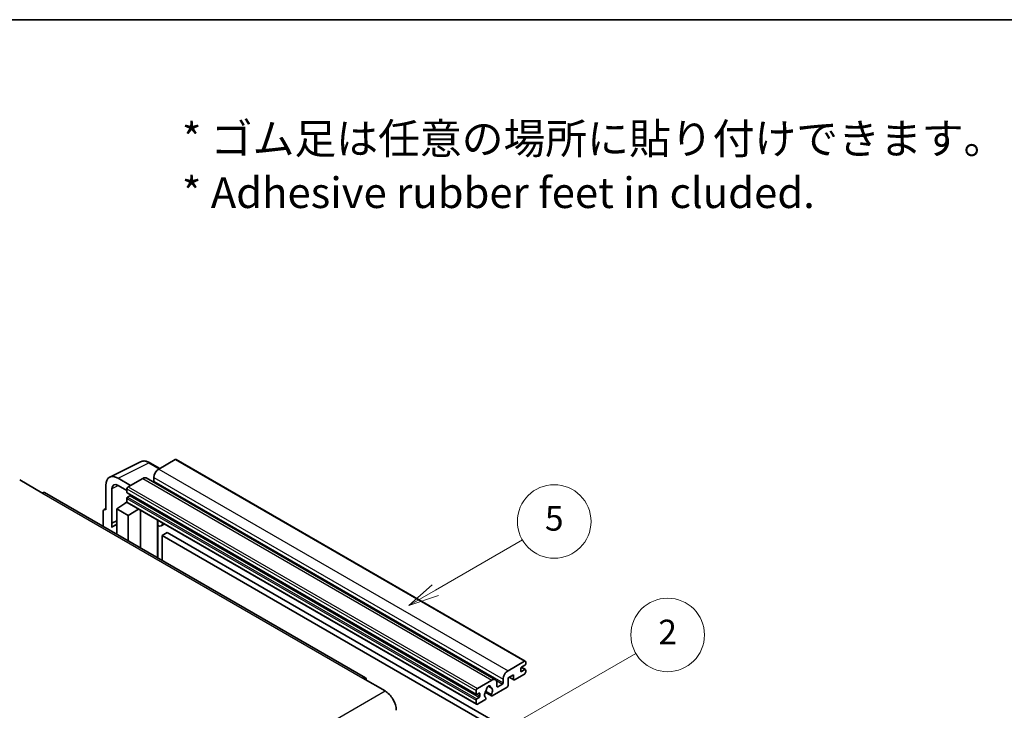
# Model space of a CAD drawing. Units: millimetres. Extents: x 0 to 12778, y 0 to 1827.
# Drawn here: x 522 to 1003, y 1348 to 1686 of the extents above; entities that cross this region are included whole.
import ezdxf

# ---------------------------------------------------------------- set-up
doc = ezdxf.new("R2010")
doc.units = ezdxf.units.MM
doc.header["$LTSCALE"] = 6
for name, color, linetype, lineweight in [('Border (ISO)', 7, 'Continuous', 35), ('Symbol (ISO)', 7, 'Continuous', 18), ('Symbol (TK)', 100, 'Continuous', 18), ('Visible (ISO)', 7, 'Continuous', 35), ('Visible Narrow (ISO)', 7, 'Continuous', 25)]:
    doc.layers.add(name, color=color, linetype=linetype, lineweight=lineweight)
doc.styles.add('Note Text (TK)', font='txt')
doc.styles.add('Note Text (TK2)', font='txt')

# ---------------------------------------------------------------- blocks, each defined once
blk = doc.blocks.new('図面枠 tk図枠')
at = {"layer": 'Border (ISO)'}
blk.add_line((14.5, 289), (405.5, 289), dxfattribs=at)
blk = doc.blocks.new('バルーン1')
at = {"layer": 'Symbol (TK)', "color": 100}
for p, q in [((135.331, 242.488), (142.428, 246.586)), ((135.081, 242.921), (133.166, 241.238)), ((135.331, 242.488), (133.166, 241.238)), ((133.166, 241.238), (135.581, 242.055))]:
    blk.add_line(p, q, dxfattribs=at)
at = {"layer": 'Symbol (TK)'}
blk.add_circle((145.026, 248.086), 3, dxfattribs=at)
at = {"layer": 'Symbol (TK)', "color": 7, "insert": (145.026, 248.08), "char_height": 2, "attachment_point": 5, "style": 'Note Text (TK2)'}
blk.add_mtext('5', dxfattribs=at)
blk = doc.blocks.new('バルーン10')
at = {"layer": 'Symbol (TK)', "color": 100}
for p, q in [((141.038, 231.192), (151.68, 237.335)), ((140.788, 231.625), (138.873, 229.942)), ((141.038, 231.192), (138.873, 229.942)), ((138.873, 229.942), (141.288, 230.759))]:
    blk.add_line(p, q, dxfattribs=at)
at = {"layer": 'Symbol (TK)'}
blk.add_circle((154.278, 238.835), 3, dxfattribs=at)
at = {"layer": 'Symbol (TK)', "color": 7, "insert": (154.278, 238.818), "char_height": 2, "attachment_point": 5, "style": 'Note Text (TK2)'}
blk.add_mtext('2', dxfattribs=at)

msp = doc.modelspace()

# ---------------------------------------------------------------- linework, layer by layer
at = {"layer": 'Visible (ISO)'}
for p, q in [((565.6456, 1462.2019), (580.7307, 1469.7357)), ((597.6611, 1470.7911), (589.6607, 1466.172)), ((598.0897, 1470.8335), (769.0075, 1372.1541)), ((590.1307, 1466.4434), (585.2607, 1469.2551)), ((521.5966, 1460.8181), (532.5062, 1454.5194)), ((575.8418, 1458.1937), (569.7772, 1461.6951)), ((581.7815, 1461.623), (574.6296, 1457.4938)), ((583.4958, 1461.7928), (754.4136, 1363.1133)), ((587.2363, 1461.9729), (587.2363, 1460.2932)), ((563.72, 1458.1979), (563.72, 1446.2962)), ((566.7523, 1439.6435), (566.7523, 1456.443)), ((569.7809, 1458.1915), (574.0235, 1455.7421)), ((574.0235, 1456.444), (574.0235, 1454.7644)), ((690.7697, 1364.0157), (533.792, 1454.6468)), ((574.0235, 1451.825), (574.0235, 1450.1454)), ((574.13, 1454.529), (745.0478, 1355.8495)), ((575.4781, 1453.0847), (574.3872, 1452.4549)), ((562.5078, 1445.5972), (562.5078, 1438.0677)), ((562.8929, 1446.3979), (563.72, 1446.811)), ((563.72, 1446.2962), (563.7192, 1446.2966)), ((569.1748, 1446.6461), (574.078, 1449.8867)), ((569.1748, 1446.6461), (569.1748, 1434.2185)), ((574.6296, 1443.4967), (569.1748, 1446.6461)), ((573.0248, 1449.2386), (574.0277, 1450.0652)), ((573.0636, 1449.2162), (573.0248, 1449.2386)), ((573.0248, 1449.2386), (573.0248, 1449.1906)), ((574.201, 1449.753), (745.1188, 1351.0735)), ((574.6296, 1443.4967), (579.6578, 1446.6025)), ((580.6905, 1427.5699), (580.6905, 1446.0063)), ((566.7523, 1439.6435), (569.1748, 1440.8534)), ((566.753, 1439.6431), (569.1748, 1440.8526)), ((574.6296, 1431.0692), (574.6296, 1443.4967)), ((589.1272, 1440.6845), (589.4272, 1440.9622)), ((589.1302, 1440.6873), (589.1302, 1422.6973)), ((566.753, 1439.6431), (566.7523, 1439.6435)), ((566.753, 1437.6376), (566.753, 1439.6431)), ((569.1748, 1439.2521), (567.5277, 1438.3012)), ((592.3533, 1439.2727), (590.8901, 1438.4279)), ((593.7215, 1435.1335), (591.2971, 1433.7338)), ((591.2971, 1421.4462), (591.2971, 1433.7338)), ((591.2971, 1433.7338), (759.1845, 1336.804)), ((593.7215, 1435.1335), (761.6088, 1338.2037)), ((760.5785, 1367.4926), (768.5789, 1372.1116)), ((766.7606, 1368.5424), (766.7606, 1367.2826)), ((768.8213, 1370.152), (767.1243, 1369.1722)), ((767.1537, 1369.1892), (769.0785, 1368.0779)), ((769.185, 1371.7617), (769.185, 1370.7819)), ((689.484, 1363.8883), (700.3936, 1357.5896)), ((763.2453, 1365.533), (760.5785, 1363.9933)), ((760.5785, 1363.9933), (760.5785, 1360.3541)), ((761.105, 1364.2973), (763.3873, 1362.9795)), ((763.2453, 1363.2934), (763.2453, 1365.533)), ((768.5789, 1365.8129), (763.7302, 1363.0135)), ((767.1243, 1367.0727), (768.8213, 1368.0525)), ((769.185, 1367.8425), (769.185, 1366.8627)), ((745.5474, 1358.8144), (752.6993, 1362.9435)), ((750.7987, 1359.9299), (751.981, 1359.2473)), ((760.0936, 1359.5142), (752.791, 1355.2981)), ((755.1237, 1361.5438), (755.1237, 1359.8642)), ((755.4873, 1359.6542), (757.7905, 1360.9839)), ((758.1541, 1361.6138), (758.1541, 1363.2934)), ((744.9413, 1356.0849), (744.9413, 1357.7646)), ((746.3959, 1356.5049), (745.305, 1355.875)), ((745.305, 1353.7754), (746.3959, 1354.4053)), ((746.7596, 1355.0352), (746.7596, 1356.2949)), ((749.3719, 1357.0401), (752.4481, 1355.2641)), ((752.3542, 1355.8489), (749.5763, 1357.4527)), ((749.5763, 1354.3305), (749.6503, 1354.2878)), ((744.9413, 1351.4659), (744.9413, 1353.1456)), ((749.2135, 1353.2326), (745.5474, 1351.116))]:
    msp.add_line(p, q, dxfattribs=at)
for centre, major_axis, ratio, start_param, end_param in [((597.6611, 1470.0912), (0.4286, 0.7423), 0.57735027, 0, 0.78539816), ((589.6607, 1463.3726), (-1.7143, -2.9692), 0.57735027, 3.92699082, 5.49778714), ((569.7846, 1454.688), (-4.2909, 7.4321), 0.5766475, 5.49839613, 7.06797448), ((581.7815, 1458.8235), (1.7143, 2.9692), 0.57735027, 0, 0.78539816), ((586.8727, 1460.0833), (-0.2571, -0.4454), 0.57735027, 1.15447238, 2.35619449), ((569.7846, 1454.688), (-2.1455, 3.7161), 0.5766475, 5.49839613, 7.06797448), ((574.6296, 1456.794), (-0.4286, -0.7423), 0.57735027, 3.92699082, 5.49778714), ((532.5062, 1452.4199), (1.2857, 2.2269), 0.57735027, 0, 0.78539816), ((574.3872, 1454.9743), (-0.2571, -0.4454), 0.57735027, 5.49778714, 6.28318531), ((574.3872, 1452.035), (-0.2571, -0.4454), 0.57735027, 3.92699082, 5.49778714), ((575.4781, 1453.5047), (-0.2571, -0.4454), 0.57735027, 0.78539816, 1.99787491), ((563.7207, 1444.8952), (-0.8582, 1.4864), 0.5766475, 5.49839613, 7.06797448), ((574.6296, 1450.4953), (-0.4286, -0.7423), 0.57735027, 5.49778714, 6.28318531), ((588.273, 1441.0618), (-0.8564, 0.3742), 0.0957488, 2.43291877, 3.09977496), ((571.5992, 1431.2493), (-4.0714, 7.0519), 0.57735027, 5.93239267, 6.4981299), ((589.1758, 1441.3972), (1.7143, -2.9692), 0.57735027, 5.47896434, 6.96484411), ((767.1243, 1368.7523), (-0.2571, -0.4454), 0.57735027, 3.92699082, 5.49778714), ((768.5789, 1371.4118), (0.4286, 0.7423), 0.57735027, 5.49778714, 7.06858347), ((768.8213, 1370.5719), (-0.2571, -0.4454), 0.57735027, 0.78539816, 2.35619449), ((689.484, 1361.7888), (1.2857, 2.2269), 0.57735027, 5.49778714, 7.06858347), ((752.6993, 1360.1441), (1.7143, 2.9692), 0.57735027, 5.49778714, 7.06858347), ((760.5785, 1364.6932), (1.7143, 2.9692), 0.57735027, 0.78539816, 2.35619449), ((767.1243, 1367.4926), (-0.2571, -0.4454), 0.57735027, 5.49778714, 7.06858347), ((768.5789, 1366.5128), (-0.4286, -0.7423), 0.57735027, 0.78539816, 2.35619449), ((768.8213, 1367.6325), (0.2571, 0.4454), 0.57735027, 5.49778714, 7.06858347), ((745.5474, 1358.1145), (0.4286, 0.7423), 0.57735027, 0.78539816, 2.35619449), ((751.0022, 1359.0243), (0.6429, 1.1135), 0.57735027, 5.4356982, 8.70146874), ((752.2726, 1359.6666), (-0.2571, -0.4454), 0.57735027, 5.4356982, 6.13813286), ((751.0022, 1356.7148), (1.3894, 2.4066), 0.57735027, 4.68577258, 6.54718444), ((755.4873, 1360.0741), (-0.2571, -0.4454), 0.57735027, 5.49778714, 7.06858347), ((757.7905, 1361.4038), (0.2571, 0.4454), 0.57735027, 3.92699082, 5.49778714), ((760.0936, 1360.0741), (-0.3429, -0.5938), 0.57735027, 0.78539816, 2.35619449), ((763.7302, 1363.5734), (-0.3429, -0.5938), 0.57735027, 5.49778714, 7.06858347), ((700.3936, 1351.2909), (3.8571, -6.6808), 0.57735027, 0.78539816, 2.35619449), ((745.305, 1356.2949), (-0.2571, -0.4454), 0.57735027, 5.49778714, 7.06858347), ((746.3959, 1356.0849), (0.2571, 0.4454), 0.57735027, 5.49778714, 7.06858347), ((746.3959, 1354.8252), (0.2571, 0.4454), 0.57735027, 3.92699082, 5.49778714), ((751.0022, 1356.7148), (-1.3894, -2.4066), 0.57735027, 4.44838985, 6.30980171), ((749.2135, 1353.7925), (0.3429, 0.5938), 0.57735027, 3.92699082, 5.9469406), ((749.7319, 1358.1997), (-0.2571, -0.4454), 0.57735027, 1.71584878, 2.41828344), ((752.791, 1355.8579), (-0.3429, -0.5938), 0.57735027, 5.04863368, 7.06858347), ((745.305, 1353.3555), (0.2571, 0.4454), 0.57735027, 0.78539816, 2.35619449), ((745.5474, 1351.8158), (-0.4286, -0.7423), 0.57735027, 5.49778714, 7.06858347)]:
    msp.add_ellipse(centre, major_axis=major_axis, ratio=ratio, start_param=start_param, end_param=end_param, dxfattribs=at)
msp.add_open_spline([(585.2607, 1469.2551), (584.9556, 1469.4312), (584.647, 1469.583), (584.0267, 1469.8329), (583.7149, 1469.931), (583.0926, 1470.0679), (582.782, 1470.1067), (582.1688, 1470.1186), (581.866, 1470.0915), (581.2798, 1469.9665), (580.9965, 1469.8685), (580.7307, 1469.7357)], degree=3, knots=[-0.784789176, -0.784789176, -0.784789176, -0.784789176, -0.634804167, -0.634804167, -0.484819157, -0.484819157, -0.334834148, -0.334834148, -0.184849139, -0.184849139, -0.03486413, -0.03486413, -0.03486413, -0.03486413], dxfattribs=at)
at = {"layer": 'Visible Narrow (ISO)'}
for p, q in [((597.6611, 1470.7911), (768.5789, 1372.1116)), ((569.7772, 1461.6951), (584.8532, 1469.2244)), ((584.8532, 1469.2244), (589.9004, 1466.3104)), ((589.6607, 1466.172), (760.5785, 1367.4926)), ((581.7815, 1461.623), (752.6993, 1362.9435)), ((587.2363, 1461.9729), (758.1541, 1363.2934)), ((587.2363, 1460.2932), (758.1541, 1361.6138)), ((570.0001, 1458.065), (566.7523, 1456.443)), ((574.0235, 1456.444), (744.9413, 1357.7646)), ((574.6296, 1457.4938), (745.5474, 1358.8144)), ((532.5062, 1454.5194), (689.484, 1363.8883)), ((574.0235, 1454.7644), (744.9413, 1356.0849)), ((574.0235, 1451.825), (744.9413, 1353.1456)), ((574.3872, 1452.4549), (745.305, 1353.7754)), ((575.4781, 1453.0847), (746.3959, 1354.4053)), ((563.7192, 1446.2966), (563.72, 1446.297)), ((574.0235, 1450.1454), (744.9413, 1351.4659)), ((588.8999, 1440.7243), (589.2607, 1441.0583)), ((588.8999, 1440.7243), (588.8999, 1422.8302)), ((767.0187, 1369.0932), (768.8213, 1368.0525)), ((761.3058, 1364.4132), (763.2453, 1363.2934)), ((766.7606, 1367.2826), (767.1243, 1367.0727)), ((750.9458, 1360.0395), (751.9096, 1359.4831)), ((754.8464, 1362.6837), (757.7905, 1360.9839)), ((755.1237, 1359.8642), (755.4873, 1359.6542)), ((543.4159, 1266.9585), (700.3936, 1357.5896)), ((745.305, 1355.875), (746.7596, 1355.0352)), ((746.3959, 1356.5049), (746.7596, 1356.2949))]:
    msp.add_line(p, q, dxfattribs=at)
for centre, major_axis, ratio, start_param, end_param in [((584.8387, 1462.2064), (-4.2451, 7.4561), 0.57677384, 5.50187364, 6.25179868), ((584.8321, 1468.5128), (0.4286, 0.7423), 0.57735027, 0, 0.75049158)]:
    msp.add_ellipse(centre, major_axis=major_axis, ratio=ratio, start_param=start_param, end_param=end_param, dxfattribs=at)

# ---------------------------------------------------------------- block references
at = {"xscale": 6, "yscale": 6, "zscale": 6}
msp.add_blockref('図面枠 tk図枠', (-87, -48), dxfattribs=at)
at = {"layer": 'Symbol (TK)', "xscale": 6, "yscale": 6, "zscale": 6}
for name in ['バルーン1', 'バルーン10']:
    msp.add_blockref(name, (-87, -48), dxfattribs=at)

# ---------------------------------------------------------------- texts
at = {"layer": 'Symbol (ISO)', "color": 7, "insert": (600.961, 1614.5957), "char_height": 15, "width": 416.929836, "attachment_point": 4, "line_spacing_factor": 1.058182, "style": 'Note Text (TK)'}
msp.add_mtext('{\\fＭＳ Ｐゴシック|b0|i0;* ゴム足は任意の場所に貼り付けできます。\\P\\fＭＳ Ｐゴシック|b0|i0;* Adhesive rubber feet in cluded.}', dxfattribs=at)

doc.saveas('drawing.dxf')
